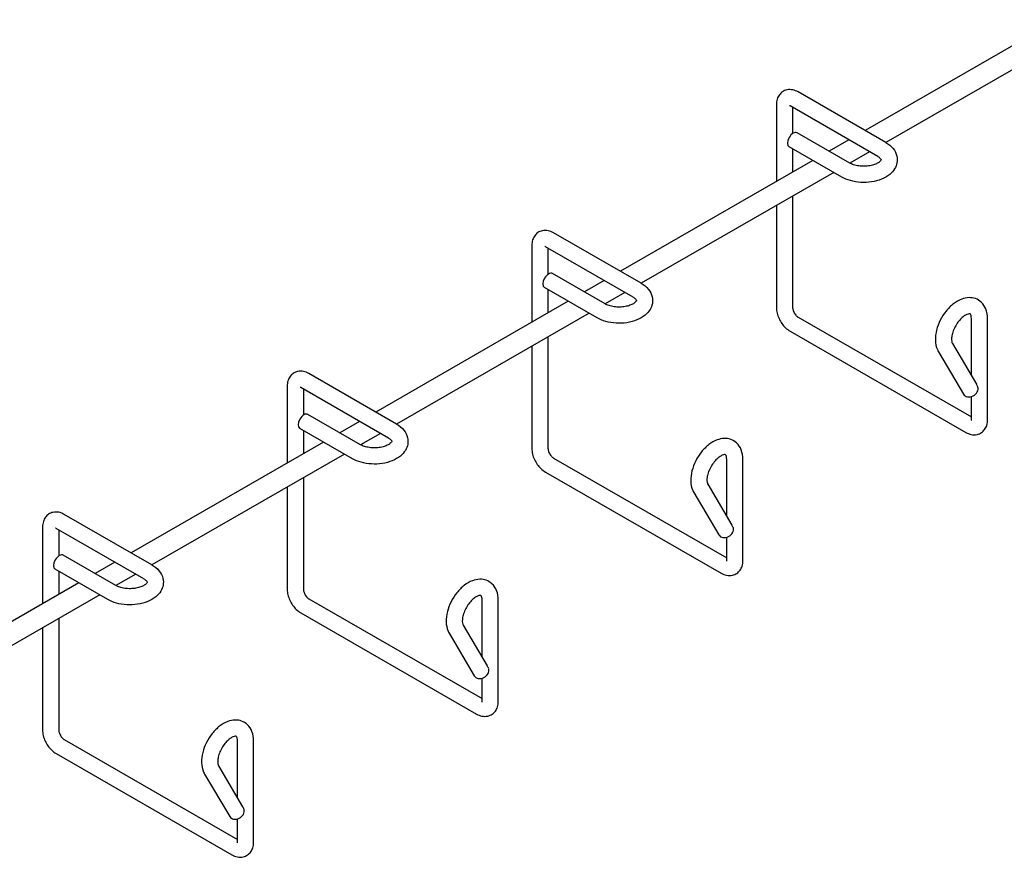
# Model space of a CAD drawing. Units: inches. Extents: x 0 to 136, y 0 to 86.
# Drawn here: x 31 to 44, y 49 to 60 of the extents above; entities that cross this region are included whole.
import ezdxf

# ---------------------------------------------------------------- set-up
doc = ezdxf.new("R2010")
doc.units = ezdxf.units.IN
doc.header["$LTSCALE"] = 4
doc.header["$MEASUREMENT"] = 0
doc.layers.add('Visible (ANSI)', color=7, linetype='Continuous', lineweight=25)

msp = doc.modelspace()

# ---------------------------------------------------------------- linework, layer by layer
at = {"layer": 'Visible (ANSI)'}
for p, q in [((45.1628, 59.8942), (42.6196, 58.4297)), ((45.4376, 59.7359), (42.8944, 58.2714)), ((42.8933, 58.272), (41.7357, 58.9387)), ((41.449, 58.7727), (41.449, 57.7556)), ((42.7867, 58.0868), (41.629, 58.7535)), ((41.6628, 58.7341), (41.6628, 58.3889)), ((42.4182, 57.9984), (41.7232, 58.3986)), ((42.4055, 58.3063), (42.1444, 58.156)), ((42.3115, 57.8132), (41.6165, 58.2134)), ((41.6628, 58.1868), (41.6628, 57.8786)), ((41.9303, 58.0327), (39.3871, 56.5682)), ((42.6803, 58.1481), (42.4193, 57.9978)), ((42.2051, 57.8744), (39.6619, 56.4099)), ((41.6628, 57.5621), (41.6628, 56.0874)), ((41.449, 57.4391), (41.449, 56.0874)), ((39.6608, 56.4106), (38.5032, 57.0772)), ((38.2166, 56.9112), (38.2166, 55.8941)), ((39.5542, 56.2254), (38.3966, 56.892)), ((38.4303, 56.8726), (38.4303, 56.5274)), ((39.1857, 56.1369), (38.4907, 56.5371)), ((39.079, 55.9517), (38.384, 56.3519)), ((39.173, 56.4449), (38.912, 56.2945)), ((38.4303, 56.3253), (38.4303, 56.0172)), ((39.4478, 56.2866), (39.1868, 56.1363)), ((38.6978, 56.1712), (36.1546, 54.7067)), ((38.9726, 56.013), (36.4295, 54.5485)), ((41.7357, 55.9609), (44.0245, 54.6429)), ((44.0245, 55.1896), (44.0245, 55.9427)), ((44.2382, 54.6043), (44.2382, 55.9427)), ((38.4303, 55.7007), (38.4303, 54.2259)), ((41.629, 55.7757), (43.9516, 54.4383)), ((38.2166, 55.5776), (38.2166, 54.2259)), ((43.7741, 55.6136), (44.0926, 55.0744)), ((43.5901, 55.5049), (43.9217, 54.9434)), ((36.4284, 54.5491), (35.2707, 55.2157)), ((34.9841, 55.0497), (34.9841, 54.0326)), ((36.3217, 54.3639), (35.1641, 55.0305)), ((35.1978, 55.0111), (35.1978, 54.666)), ((44.0245, 54.6043), (44.0245, 54.9128)), ((35.9532, 54.2755), (35.2582, 54.6757)), ((35.9405, 54.5834), (35.6795, 54.4331)), ((35.8465, 54.0903), (35.1515, 54.4905)), ((35.1978, 54.4638), (35.1978, 54.1557)), ((36.2153, 54.4252), (35.9543, 54.2748)), ((35.4653, 54.3098), (32.9222, 52.8453)), ((35.7402, 54.1515), (33.197, 52.687)), ((38.5032, 54.0995), (40.792, 52.7814)), ((40.792, 53.3281), (40.792, 54.0812)), ((41.0058, 52.7428), (41.0058, 54.0812)), ((38.3966, 53.9143), (40.7191, 52.5768)), ((35.1978, 53.8392), (35.1978, 52.3644)), ((40.5416, 53.7521), (40.8601, 53.2129)), ((34.9841, 53.7161), (34.9841, 52.3644)), ((40.3576, 53.6435), (40.6892, 53.0819)), ((33.1959, 52.6876), (32.0382, 53.3543)), ((31.7516, 53.1883), (31.7516, 52.1712)), ((33.0892, 52.5024), (31.9316, 53.1691)), ((31.9653, 53.1497), (31.9653, 52.8045)), ((40.792, 52.7428), (40.792, 53.0514)), ((32.7207, 52.414), (32.0257, 52.8142)), ((32.708, 52.7219), (32.447, 52.5716)), ((32.614, 52.2288), (31.9191, 52.629)), ((31.9653, 52.6024), (31.9653, 52.2942)), ((32.9828, 52.5637), (32.7218, 52.4134)), ((32.2328, 52.4483), (29.6897, 50.9838)), ((32.5077, 52.2901), (29.9645, 50.8255)), ((35.2707, 52.238), (37.5596, 50.9199)), ((37.5596, 51.4666), (37.5596, 52.2198)), ((37.7733, 50.8813), (37.7733, 52.2198)), ((35.1641, 52.0528), (37.4866, 50.7153)), ((31.9653, 51.9777), (31.9653, 50.503)), ((31.7516, 51.8547), (31.7516, 50.503)), ((37.1251, 51.782), (37.4567, 51.2205)), ((37.3091, 51.8907), (37.6276, 51.3515)), ((37.5596, 50.8813), (37.5596, 51.1899)), ((32.0382, 50.3765), (34.3271, 49.0585)), ((34.3271, 49.6052), (34.3271, 50.3583)), ((34.5408, 49.0199), (34.5408, 50.3583)), ((31.9316, 50.1913), (34.2541, 48.8539)), ((34.0767, 50.0292), (34.3951, 49.49)), ((33.8926, 49.9205), (34.2243, 49.359)), ((34.3271, 49.0199), (34.3271, 49.3284))]:
    msp.add_line(p, q, dxfattribs=at)
for centre, major_axis, ratio, start_param, end_param in [((41.6698, 58.306), (0.0533, 0.0926), 0.5780931, 0, 3.1415926), ((38.4374, 56.4445), (0.0533, 0.0926), 0.5780931, 0, 3.1415926), ((44.0137, 54.9977), (-0.092, -0.0543), 0.7755453, 0, 2.9517828), ((44.1314, 54.7985), (-0.0882, 0.3229), 0.1867067, 5.4939391, 5.6837489), ((35.2049, 54.5831), (0.0533, 0.0926), 0.5780931, 0, 3.1415926), ((40.8989, 52.937), (-0.0882, 0.3229), 0.1867067, 5.4939391, 5.6837489), ((40.7812, 53.1363), (-0.092, -0.0543), 0.7755453, 0, 2.9517828), ((31.9724, 52.7216), (0.0533, 0.0926), 0.5780931, 0, 3.1415926), ((37.5488, 51.2748), (-0.092, -0.0543), 0.7755453, 0, 2.9517828), ((37.6664, 51.0756), (-0.0882, 0.3229), 0.1867067, 5.4939391, 5.6837489), ((34.3163, 49.4133), (-0.092, -0.0543), 0.7755453, 0, 2.9517828), ((34.4339, 49.2141), (-0.0882, 0.3229), 0.1867067, 5.4939391, 5.6837489)]:
    msp.add_ellipse(centre, major_axis=major_axis, ratio=ratio, start_param=start_param, end_param=end_param, dxfattribs=at)
for points, knots in [([(41.7357, 58.9387), (41.714, 58.9511), (41.6903, 58.961), (41.64, 58.971), (41.6135, 58.9718), (41.5667, 58.9612), (41.5468, 58.9527), (41.5127, 58.9296), (41.4985, 58.9155), (41.4747, 58.8829), (41.4658, 58.8642), (41.4522, 58.8216), (41.4492, 58.7976), (41.449, 58.7736), (41.449, 58.7731), (41.449, 58.7727)], [1.5707963, 1.5707963, 1.5707963, 1.5707963, 1.8849556, 1.8849556, 2.1767875, 2.1767875, 2.3974264, 2.3974264, 2.60557, 2.60557, 2.8392698, 2.8392698, 3.1359081, 3.1359081, 3.1415927, 3.1415927, 3.1415927, 3.1415927]), ([(41.629, 58.7535), (41.6262, 58.7551), (41.624, 58.756), (41.6224, 58.7566), (41.6221, 58.7567), (41.6221, 58.7567)], [1.57079633, 1.57079633, 1.57079633, 1.57079633, 1.75690509, 1.75690509, 1.84532374, 1.84532374, 1.84532374, 1.84532374]), ([(42.8933, 58.272), (42.9312, 58.2502), (42.9652, 58.223), (43.0143, 58.161), (43.0315, 58.1278), (43.0463, 58.0626), (43.047, 58.0322), (43.0364, 57.9743), (43.0254, 57.9471), (42.9933, 57.8943), (42.9707, 57.8697), (42.9136, 57.8229), (42.8775, 57.8024), (42.7964, 57.7691), (42.7511, 57.757), (42.6578, 57.7428), (42.61, 57.7407), (42.5158, 57.7461), (42.4694, 57.7537), (42.3849, 57.7775), (42.3464, 57.7931), (42.3115, 57.8132)], [4.712389, 4.712389, 4.712389, 4.712389, 5.0702353, 5.0702353, 5.367639, 5.367639, 5.6028551, 5.6028551, 5.8354326, 5.8354326, 6.1100985, 6.1100985, 6.4483733, 6.4483733, 6.8107286, 6.8107286, 7.1683762, 7.1683762, 7.5244258, 7.5244258, 7.8539816, 7.8539816, 7.8539816, 7.8539816]), ([(42.7867, 58.0868), (42.7998, 58.0792), (42.81, 58.0714), (42.824, 58.0578), (42.8278, 58.0522), (42.832, 58.044), (42.8316, 58.0432), (42.8315, 58.0415), (42.8315, 58.0394), (42.8247, 58.0285), (42.8182, 58.0207), (42.7982, 58.005), (42.7858, 57.9972), (42.7553, 57.9827), (42.737, 57.9759), (42.6957, 57.9648), (42.6725, 57.9606), (42.6238, 57.9558), (42.5982, 57.9553), (42.5481, 57.9584), (42.5235, 57.962), (42.4788, 57.9724), (42.4586, 57.9791), (42.4328, 57.9905), (42.4251, 57.9944), (42.4182, 57.9984)], [4.712389, 4.712389, 4.712389, 4.712389, 4.9631006, 4.9631006, 5.2112063, 5.2112063, 5.5304209, 5.5304209, 5.8445801, 5.8445801, 6.130224, 6.130224, 6.3761538, 6.3761538, 6.6316007, 6.6316007, 6.8996083, 6.8996083, 7.1753679, 7.1753679, 7.4519518, 7.4519518, 7.7220396, 7.7220396, 7.8539816, 7.8539816, 7.8539816, 7.8539816]), ([(38.5032, 57.0772), (38.4815, 57.0897), (38.4579, 57.0995), (38.4076, 57.1096), (38.381, 57.1103), (38.3342, 57.0997), (38.3143, 57.0913), (38.2803, 57.0681), (38.266, 57.054), (38.2422, 57.0214), (38.2333, 57.0027), (38.2198, 56.9601), (38.2167, 56.9362), (38.2166, 56.9121), (38.2166, 56.9117), (38.2166, 56.9112)], [1.5707963, 1.5707963, 1.5707963, 1.5707963, 1.8849556, 1.8849556, 2.1767875, 2.1767875, 2.3974264, 2.3974264, 2.60557, 2.60557, 2.8392698, 2.8392698, 3.1359081, 3.1359081, 3.1415927, 3.1415927, 3.1415927, 3.1415927]), ([(38.3966, 56.892), (38.3937, 56.8936), (38.3915, 56.8946), (38.3899, 56.8951), (38.3897, 56.8952), (38.3897, 56.8952)], [1.57079633, 1.57079633, 1.57079633, 1.57079633, 1.75690509, 1.75690509, 1.84532374, 1.84532374, 1.84532374, 1.84532374]), ([(39.6608, 56.4106), (39.6987, 56.3887), (39.7327, 56.3616), (39.7818, 56.2995), (39.799, 56.2663), (39.8138, 56.2012), (39.8145, 56.1707), (39.8039, 56.1128), (39.793, 56.0856), (39.7608, 56.0328), (39.7382, 56.0083), (39.6812, 55.9615), (39.645, 55.941), (39.564, 55.9076), (39.5186, 55.8955), (39.4253, 55.8814), (39.3775, 55.8792), (39.2833, 55.8846), (39.2369, 55.8922), (39.1524, 55.916), (39.1139, 55.9316), (39.079, 55.9517)], [4.712389, 4.712389, 4.712389, 4.712389, 5.0702353, 5.0702353, 5.367639, 5.367639, 5.6028551, 5.6028551, 5.8354326, 5.8354326, 6.1100985, 6.1100985, 6.4483733, 6.4483733, 6.8107286, 6.8107286, 7.1683762, 7.1683762, 7.5244258, 7.5244258, 7.8539816, 7.8539816, 7.8539816, 7.8539816]), ([(39.5542, 56.2254), (39.5674, 56.2178), (39.5775, 56.2099), (39.5915, 56.1964), (39.5953, 56.1907), (39.5995, 56.1825), (39.5991, 56.1818), (39.599, 56.18), (39.599, 56.1779), (39.5922, 56.167), (39.5857, 56.1592), (39.5657, 56.1435), (39.5533, 56.1358), (39.5229, 56.1212), (39.5045, 56.1145), (39.4632, 56.1033), (39.44, 56.0991), (39.3913, 56.0943), (39.3657, 56.0939), (39.3156, 56.097), (39.2911, 56.1005), (39.2463, 56.1109), (39.2261, 56.1177), (39.2003, 56.129), (39.1926, 56.1329), (39.1857, 56.1369)], [4.712389, 4.712389, 4.712389, 4.712389, 4.9631006, 4.9631006, 5.2112063, 5.2112063, 5.5304209, 5.5304209, 5.8445801, 5.8445801, 6.130224, 6.130224, 6.3761538, 6.3761538, 6.6316007, 6.6316007, 6.8996083, 6.8996083, 7.1753679, 7.1753679, 7.4519518, 7.4519518, 7.7220396, 7.7220396, 7.8539816, 7.8539816, 7.8539816, 7.8539816]), ([(44.2382, 55.9427), (44.2382, 55.9864), (44.2316, 56.0294), (44.2024, 56.1031), (44.1822, 56.1347), (44.1331, 56.1802), (44.107, 56.1962), (44.0515, 56.216), (44.0223, 56.2202), (43.9603, 56.2188), (43.9277, 56.2116), (43.8586, 56.1856), (43.8227, 56.1646), (43.7533, 56.1111), (43.7202, 56.0779), (43.6613, 56.0042), (43.6355, 55.9639), (43.5931, 55.8794), (43.5765, 55.8354), (43.554, 55.7463), (43.5483, 55.7013), (43.5507, 55.614), (43.5587, 55.5716), (43.5802, 55.5229), (43.5849, 55.5138), (43.5901, 55.5049)], [4.712389, 4.712389, 4.712389, 4.712389, 5.0699208, 5.0699208, 5.3678301, 5.3678301, 5.6038897, 5.6038897, 5.8370541, 5.8370541, 6.1118426, 6.1118426, 6.4496563, 6.4496563, 6.8117183, 6.8117183, 7.169306, 7.169306, 7.5253083, 7.5253083, 7.885975, 7.885975, 8.2413045, 8.2413045, 8.3252205, 8.3252205, 8.3252205, 8.3252205]), ([(41.449, 56.0874), (41.449, 56.0624), (41.4524, 56.0377), (41.4641, 55.9893), (41.4725, 55.9656), (41.4936, 55.9199), (41.5062, 55.898), (41.5353, 55.8569), (41.5516, 55.8377), (41.5877, 55.8034), (41.6074, 55.7882), (41.629, 55.7757)], [3.1415927, 3.1415927, 3.1415927, 3.1415927, 3.4557519, 3.4557519, 3.7699112, 3.7699112, 4.0840704, 4.0840704, 4.3982297, 4.3982297, 4.712389, 4.712389, 4.712389, 4.712389]), ([(41.6628, 56.0874), (41.6628, 56.084), (41.663, 56.0797), (41.6646, 56.0694), (41.6659, 56.0633), (41.6699, 56.0497), (41.6727, 56.0422), (41.6796, 56.0266), (41.6838, 56.0186), (41.6933, 56.0033), (41.6985, 55.996), (41.7091, 55.9832), (41.7144, 55.9776), (41.7242, 55.9688), (41.7286, 55.9654), (41.7335, 55.9622), (41.7347, 55.9615), (41.7357, 55.9609)], [3.1415927, 3.1415927, 3.1415927, 3.1415927, 3.327954, 3.327954, 3.5295996, 3.5295996, 3.7478658, 3.7478658, 3.9777536, 3.9777536, 4.2103819, 4.2103819, 4.4355417, 4.4355417, 4.6447653, 4.6447653, 4.712389, 4.712389, 4.712389, 4.712389]), ([(44.0245, 55.9427), (44.0245, 55.958), (44.0228, 55.9708), (44.018, 55.9898), (44.0149, 55.996), (44.0098, 56.0039), (44.0088, 56.0041), (44.0068, 56.0051), (44.0041, 56.0066), (43.9877, 56.0049), (43.9774, 56.0025), (43.9533, 55.9919), (43.94, 55.9844), (43.9116, 55.9638), (43.8964, 55.9505), (43.8661, 55.9188), (43.851, 55.9002), (43.8232, 55.8594), (43.8105, 55.8372), (43.7893, 55.792), (43.7808, 55.769), (43.7688, 55.7257), (43.7652, 55.7053), (43.7625, 55.67), (43.7631, 55.6549), (43.7667, 55.6313), (43.7696, 55.6228), (43.7729, 55.6159), (43.7735, 55.6146), (43.7741, 55.6136)], [4.712389, 4.712389, 4.712389, 4.712389, 4.9635243, 4.9635243, 5.2123854, 5.2123854, 5.5329674, 5.5329674, 5.8942506, 5.8942506, 6.1647284, 6.1647284, 6.4116392, 6.4116392, 6.669059, 6.669059, 6.9384936, 6.9384936, 7.2147472, 7.2147472, 7.49084, 7.49084, 7.7595489, 7.7595489, 8.0153929, 8.0153929, 8.2619088, 8.2619088, 8.3252205, 8.3252205, 8.3252205, 8.3252205]), ([(35.2707, 55.2157), (35.2491, 55.2282), (35.2254, 55.238), (35.1751, 55.2481), (35.1485, 55.2488), (35.1017, 55.2383), (35.0818, 55.2298), (35.0478, 55.2067), (35.0336, 55.1926), (35.0098, 55.1599), (35.0009, 55.1412), (34.9873, 55.0987), (34.9842, 55.0747), (34.9841, 55.0506), (34.9841, 55.0502), (34.9841, 55.0497)], [1.5707963, 1.5707963, 1.5707963, 1.5707963, 1.8849556, 1.8849556, 2.1767875, 2.1767875, 2.3974264, 2.3974264, 2.60557, 2.60557, 2.8392698, 2.8392698, 3.1359081, 3.1359081, 3.1415927, 3.1415927, 3.1415927, 3.1415927]), ([(35.1641, 55.0305), (35.1612, 55.0322), (35.1591, 55.0331), (35.1574, 55.0337), (35.1572, 55.0337), (35.1572, 55.0337)], [1.57079633, 1.57079633, 1.57079633, 1.57079633, 1.75690509, 1.75690509, 1.84532374, 1.84532374, 1.84532374, 1.84532374]), ([(36.4284, 54.5491), (36.4663, 54.5273), (36.5002, 54.5001), (36.5493, 54.438), (36.5665, 54.4048), (36.5813, 54.3397), (36.582, 54.3092), (36.5714, 54.2514), (36.5605, 54.2242), (36.5283, 54.1714), (36.5057, 54.1468), (36.4487, 54.1), (36.4125, 54.0795), (36.3315, 54.0462), (36.2861, 54.0341), (36.1929, 54.0199), (36.145, 54.0177), (36.0508, 54.0232), (36.0044, 54.0307), (35.9199, 54.0546), (35.8814, 54.0702), (35.8465, 54.0903)], [4.712389, 4.712389, 4.712389, 4.712389, 5.0702353, 5.0702353, 5.367639, 5.367639, 5.6028551, 5.6028551, 5.8354326, 5.8354326, 6.1100985, 6.1100985, 6.4483733, 6.4483733, 6.8107286, 6.8107286, 7.1683762, 7.1683762, 7.5244258, 7.5244258, 7.8539816, 7.8539816, 7.8539816, 7.8539816]), ([(43.9516, 54.4383), (43.9733, 54.4258), (43.9969, 54.416), (44.0473, 54.4059), (44.0738, 54.4052), (44.1206, 54.4157), (44.1405, 54.4242), (44.1745, 54.4473), (44.1888, 54.4614), (44.2126, 54.4941), (44.2215, 54.5128), (44.235, 54.5553), (44.2381, 54.5793), (44.2382, 54.6034), (44.2382, 54.6038), (44.2382, 54.6043)], [4.712389, 4.712389, 4.712389, 4.712389, 5.0265482, 5.0265482, 5.3183801, 5.3183801, 5.539019, 5.539019, 5.7471627, 5.7471627, 5.9808625, 5.9808625, 6.2775008, 6.2775008, 6.2831853, 6.2831853, 6.2831853, 6.2831853]), ([(44.0238, 54.5965), (44.0238, 54.5965), (44.0239, 54.5968), (44.0242, 54.5985), (44.0245, 54.6008), (44.0245, 54.6041), (44.0245, 54.6042), (44.0245, 54.6043)], [6.00479048, 6.00479048, 6.00479048, 6.00479048, 6.09790185, 6.09790185, 6.27951979, 6.27951979, 6.28318531, 6.28318531, 6.28318531, 6.28318531]), ([(36.3217, 54.3639), (36.3349, 54.3563), (36.345, 54.3485), (36.359, 54.3349), (36.3628, 54.3293), (36.367, 54.3211), (36.3666, 54.3203), (36.3665, 54.3185), (36.3665, 54.3164), (36.3597, 54.3055), (36.3532, 54.2978), (36.3332, 54.282), (36.3208, 54.2743), (36.2904, 54.2598), (36.2721, 54.253), (36.2307, 54.2419), (36.2075, 54.2376), (36.1588, 54.2329), (36.1332, 54.2324), (36.0831, 54.2355), (36.0586, 54.2391), (36.0138, 54.2495), (35.9936, 54.2562), (35.9678, 54.2675), (35.9601, 54.2715), (35.9532, 54.2755)], [4.712389, 4.712389, 4.712389, 4.712389, 4.9631006, 4.9631006, 5.2112063, 5.2112063, 5.5304209, 5.5304209, 5.8445801, 5.8445801, 6.130224, 6.130224, 6.3761538, 6.3761538, 6.6316007, 6.6316007, 6.8996083, 6.8996083, 7.1753679, 7.1753679, 7.4519518, 7.4519518, 7.7220396, 7.7220396, 7.8539816, 7.8539816, 7.8539816, 7.8539816]), ([(41.0058, 54.0812), (41.0058, 54.125), (40.9991, 54.168), (40.9699, 54.2416), (40.9497, 54.2732), (40.9007, 54.3188), (40.8745, 54.3347), (40.819, 54.3546), (40.7898, 54.3587), (40.7279, 54.3573), (40.6952, 54.3501), (40.6261, 54.3241), (40.5902, 54.3031), (40.5208, 54.2497), (40.4877, 54.2164), (40.4288, 54.1427), (40.403, 54.1024), (40.3606, 54.018), (40.344, 53.974), (40.3215, 53.8849), (40.3158, 53.8398), (40.3182, 53.7526), (40.3262, 53.7101), (40.3477, 53.6614), (40.3524, 53.6523), (40.3576, 53.6435)], [4.712389, 4.712389, 4.712389, 4.712389, 5.0699208, 5.0699208, 5.3678301, 5.3678301, 5.6038897, 5.6038897, 5.8370541, 5.8370541, 6.1118426, 6.1118426, 6.4496563, 6.4496563, 6.8117183, 6.8117183, 7.169306, 7.169306, 7.5253083, 7.5253083, 7.885975, 7.885975, 8.2413045, 8.2413045, 8.3252205, 8.3252205, 8.3252205, 8.3252205]), ([(38.2166, 54.2259), (38.2166, 54.2009), (38.2199, 54.1762), (38.2316, 54.1278), (38.24, 54.1041), (38.2611, 54.0584), (38.2738, 54.0365), (38.3028, 53.9954), (38.3191, 53.9763), (38.3552, 53.9419), (38.3749, 53.9267), (38.3966, 53.9143)], [3.1415927, 3.1415927, 3.1415927, 3.1415927, 3.4557519, 3.4557519, 3.7699112, 3.7699112, 4.0840704, 4.0840704, 4.3982297, 4.3982297, 4.712389, 4.712389, 4.712389, 4.712389]), ([(38.4303, 54.2259), (38.4303, 54.2226), (38.4306, 54.2183), (38.4321, 54.2079), (38.4334, 54.2018), (38.4374, 54.1882), (38.4402, 54.1807), (38.4471, 54.1651), (38.4513, 54.1571), (38.4608, 54.1418), (38.466, 54.1345), (38.4766, 54.1217), (38.482, 54.1161), (38.4917, 54.1073), (38.4961, 54.104), (38.501, 54.1007), (38.5022, 54.1001), (38.5032, 54.0995)], [3.1415927, 3.1415927, 3.1415927, 3.1415927, 3.327954, 3.327954, 3.5295996, 3.5295996, 3.7478658, 3.7478658, 3.9777536, 3.9777536, 4.2103819, 4.2103819, 4.4355417, 4.4355417, 4.6447653, 4.6447653, 4.712389, 4.712389, 4.712389, 4.712389]), ([(40.792, 54.0812), (40.792, 54.0965), (40.7903, 54.1093), (40.7855, 54.1283), (40.7824, 54.1345), (40.7773, 54.1425), (40.7763, 54.1427), (40.7743, 54.1437), (40.7716, 54.1451), (40.7552, 54.1435), (40.7449, 54.141), (40.7208, 54.1304), (40.7075, 54.1229), (40.6791, 54.1023), (40.6639, 54.089), (40.6336, 54.0574), (40.6185, 54.0387), (40.5907, 53.9979), (40.578, 53.9757), (40.5568, 53.9305), (40.5483, 53.9076), (40.5363, 53.8643), (40.5327, 53.8439), (40.53, 53.8085), (40.5306, 53.7934), (40.5342, 53.7699), (40.5371, 53.7613), (40.5404, 53.7544), (40.541, 53.7532), (40.5416, 53.7521)], [4.712389, 4.712389, 4.712389, 4.712389, 4.9635243, 4.9635243, 5.2123854, 5.2123854, 5.5329674, 5.5329674, 5.8942506, 5.8942506, 6.1647284, 6.1647284, 6.4116392, 6.4116392, 6.669059, 6.669059, 6.9384936, 6.9384936, 7.2147472, 7.2147472, 7.49084, 7.49084, 7.7595489, 7.7595489, 8.0153929, 8.0153929, 8.2619088, 8.2619088, 8.3252205, 8.3252205, 8.3252205, 8.3252205]), ([(32.0382, 53.3543), (32.0166, 53.3667), (31.9929, 53.3766), (31.9426, 53.3866), (31.916, 53.3874), (31.8693, 53.3768), (31.8493, 53.3683), (31.8153, 53.3452), (31.8011, 53.3311), (31.7773, 53.2985), (31.7684, 53.2798), (31.7548, 53.2372), (31.7517, 53.2132), (31.7516, 53.1892), (31.7516, 53.1887), (31.7516, 53.1883)], [1.5707963, 1.5707963, 1.5707963, 1.5707963, 1.8849556, 1.8849556, 2.1767875, 2.1767875, 2.3974264, 2.3974264, 2.60557, 2.60557, 2.8392698, 2.8392698, 3.1359081, 3.1359081, 3.1415927, 3.1415927, 3.1415927, 3.1415927]), ([(31.9316, 53.1691), (31.9287, 53.1707), (31.9266, 53.1716), (31.925, 53.1722), (31.9247, 53.1723), (31.9247, 53.1723)], [1.57079633, 1.57079633, 1.57079633, 1.57079633, 1.75690509, 1.75690509, 1.84532374, 1.84532374, 1.84532374, 1.84532374]), ([(40.7191, 52.5768), (40.7408, 52.5643), (40.7645, 52.5545), (40.8148, 52.5444), (40.8413, 52.5437), (40.8881, 52.5542), (40.908, 52.5627), (40.9421, 52.5858), (40.9563, 52.6), (40.9801, 52.6326), (40.989, 52.6513), (41.0026, 52.6939), (41.0056, 52.7178), (41.0058, 52.7419), (41.0058, 52.7423), (41.0058, 52.7428)], [4.712389, 4.712389, 4.712389, 4.712389, 5.0265482, 5.0265482, 5.3183801, 5.3183801, 5.539019, 5.539019, 5.7471627, 5.7471627, 5.9808625, 5.9808625, 6.2775008, 6.2775008, 6.2831853, 6.2831853, 6.2831853, 6.2831853]), ([(40.7914, 52.735), (40.7914, 52.735), (40.7914, 52.7353), (40.7918, 52.7371), (40.792, 52.7394), (40.792, 52.7427), (40.792, 52.7427), (40.792, 52.7428)], [6.00479048, 6.00479048, 6.00479048, 6.00479048, 6.09790185, 6.09790185, 6.27951979, 6.27951979, 6.28318531, 6.28318531, 6.28318531, 6.28318531]), ([(33.1959, 52.6876), (33.2338, 52.6658), (33.2677, 52.6386), (33.3168, 52.5766), (33.334, 52.5434), (33.3489, 52.4782), (33.3495, 52.4478), (33.3389, 52.3899), (33.328, 52.3627), (33.2958, 52.3099), (33.2732, 52.2853), (33.2162, 52.2385), (33.18, 52.218), (33.099, 52.1847), (33.0536, 52.1726), (32.9604, 52.1584), (32.9126, 52.1563), (32.8183, 52.1617), (32.7719, 52.1693), (32.6874, 52.1931), (32.6489, 52.2087), (32.614, 52.2288)], [4.712389, 4.712389, 4.712389, 4.712389, 5.0702353, 5.0702353, 5.367639, 5.367639, 5.6028551, 5.6028551, 5.8354326, 5.8354326, 6.1100985, 6.1100985, 6.4483733, 6.4483733, 6.8107286, 6.8107286, 7.1683762, 7.1683762, 7.5244258, 7.5244258, 7.8539816, 7.8539816, 7.8539816, 7.8539816]), ([(33.0892, 52.5024), (33.1024, 52.4948), (33.1126, 52.487), (33.1265, 52.4735), (33.1303, 52.4678), (33.1345, 52.4596), (33.1341, 52.4589), (33.134, 52.4571), (33.134, 52.455), (33.1272, 52.4441), (33.1207, 52.4363), (33.1007, 52.4206), (33.0884, 52.4128), (33.0579, 52.3983), (33.0396, 52.3915), (32.9982, 52.3804), (32.975, 52.3762), (32.9263, 52.3714), (32.9007, 52.3709), (32.8506, 52.374), (32.8261, 52.3776), (32.7814, 52.388), (32.7611, 52.3947), (32.7354, 52.4061), (32.7276, 52.41), (32.7207, 52.414)], [4.712389, 4.712389, 4.712389, 4.712389, 4.9631006, 4.9631006, 5.2112063, 5.2112063, 5.5304209, 5.5304209, 5.8445801, 5.8445801, 6.130224, 6.130224, 6.3761538, 6.3761538, 6.6316007, 6.6316007, 6.8996083, 6.8996083, 7.1753679, 7.1753679, 7.4519518, 7.4519518, 7.7220396, 7.7220396, 7.8539816, 7.8539816, 7.8539816, 7.8539816]), ([(37.7733, 52.2198), (37.7733, 52.2635), (37.7667, 52.3065), (37.7374, 52.3801), (37.7173, 52.4118), (37.6682, 52.4573), (37.642, 52.4732), (37.5865, 52.4931), (37.5573, 52.4973), (37.4954, 52.4959), (37.4627, 52.4886), (37.3936, 52.4627), (37.3578, 52.4416), (37.2884, 52.3882), (37.2552, 52.355), (37.1963, 52.2813), (37.1705, 52.2409), (37.1281, 52.1565), (37.1115, 52.1125), (37.089, 52.0234), (37.0833, 51.9784), (37.0858, 51.8911), (37.0937, 51.8486), (37.1152, 51.7999), (37.1199, 51.7908), (37.1251, 51.782)], [4.712389, 4.712389, 4.712389, 4.712389, 5.0699208, 5.0699208, 5.3678301, 5.3678301, 5.6038897, 5.6038897, 5.8370541, 5.8370541, 6.1118426, 6.1118426, 6.4496563, 6.4496563, 6.8117183, 6.8117183, 7.169306, 7.169306, 7.5253083, 7.5253083, 7.885975, 7.885975, 8.2413045, 8.2413045, 8.3252205, 8.3252205, 8.3252205, 8.3252205]), ([(34.9841, 52.3644), (34.9841, 52.3395), (34.9874, 52.3148), (34.9991, 52.2664), (35.0075, 52.2427), (35.0286, 52.197), (35.0413, 52.175), (35.0703, 52.1339), (35.0866, 52.1148), (35.1227, 52.0805), (35.1424, 52.0653), (35.1641, 52.0528)], [3.1415927, 3.1415927, 3.1415927, 3.1415927, 3.4557519, 3.4557519, 3.7699112, 3.7699112, 4.0840704, 4.0840704, 4.3982297, 4.3982297, 4.712389, 4.712389, 4.712389, 4.712389]), ([(35.1978, 52.3644), (35.1978, 52.3611), (35.1981, 52.3568), (35.1996, 52.3465), (35.2009, 52.3404), (35.2049, 52.3268), (35.2077, 52.3192), (35.2146, 52.3037), (35.2189, 52.2957), (35.2283, 52.2803), (35.2335, 52.273), (35.2441, 52.2602), (35.2495, 52.2547), (35.2592, 52.2459), (35.2636, 52.2425), (35.2686, 52.2393), (35.2697, 52.2386), (35.2707, 52.238)], [3.1415927, 3.1415927, 3.1415927, 3.1415927, 3.327954, 3.327954, 3.5295996, 3.5295996, 3.7478658, 3.7478658, 3.9777536, 3.9777536, 4.2103819, 4.2103819, 4.4355417, 4.4355417, 4.6447653, 4.6447653, 4.712389, 4.712389, 4.712389, 4.712389]), ([(37.5596, 52.2198), (37.5596, 52.235), (37.5578, 52.2478), (37.553, 52.2669), (37.5499, 52.2731), (37.5448, 52.281), (37.5438, 52.2812), (37.5418, 52.2822), (37.5391, 52.2837), (37.5228, 52.282), (37.5124, 52.2795), (37.4883, 52.269), (37.475, 52.2614), (37.4466, 52.2408), (37.4314, 52.2276), (37.4011, 52.1959), (37.386, 52.1772), (37.3582, 52.1365), (37.3455, 52.1142), (37.3243, 52.069), (37.3158, 52.0461), (37.3038, 52.0028), (37.3002, 51.9824), (37.2975, 51.9471), (37.2981, 51.9319), (37.3017, 51.9084), (37.3046, 51.8998), (37.3079, 51.8929), (37.3085, 51.8917), (37.3091, 51.8907)], [4.712389, 4.712389, 4.712389, 4.712389, 4.9635243, 4.9635243, 5.2123854, 5.2123854, 5.5329674, 5.5329674, 5.8942506, 5.8942506, 6.1647284, 6.1647284, 6.4116392, 6.4116392, 6.669059, 6.669059, 6.9384936, 6.9384936, 7.2147472, 7.2147472, 7.49084, 7.49084, 7.7595489, 7.7595489, 8.0153929, 8.0153929, 8.2619088, 8.2619088, 8.3252205, 8.3252205, 8.3252205, 8.3252205]), ([(37.4866, 50.7153), (37.5083, 50.7029), (37.532, 50.693), (37.5823, 50.683), (37.6088, 50.6822), (37.6556, 50.6928), (37.6756, 50.7013), (37.7096, 50.7244), (37.7238, 50.7385), (37.7476, 50.7711), (37.7565, 50.7898), (37.7701, 50.8324), (37.7731, 50.8564), (37.7733, 50.8804), (37.7733, 50.8809), (37.7733, 50.8813)], [4.712389, 4.712389, 4.712389, 4.712389, 5.0265482, 5.0265482, 5.3183801, 5.3183801, 5.539019, 5.539019, 5.7471627, 5.7471627, 5.9808625, 5.9808625, 6.2775008, 6.2775008, 6.2831853, 6.2831853, 6.2831853, 6.2831853]), ([(37.5589, 50.8735), (37.5589, 50.8735), (37.559, 50.8738), (37.5593, 50.8756), (37.5595, 50.8779), (37.5596, 50.8812), (37.5596, 50.8813), (37.5596, 50.8813)], [6.00479048, 6.00479048, 6.00479048, 6.00479048, 6.09790185, 6.09790185, 6.27951979, 6.27951979, 6.28318531, 6.28318531, 6.28318531, 6.28318531]), ([(34.5408, 50.3583), (34.5408, 50.402), (34.5342, 50.445), (34.5049, 50.5187), (34.4848, 50.5503), (34.4357, 50.5958), (34.4095, 50.6118), (34.354, 50.6316), (34.3249, 50.6358), (34.2629, 50.6344), (34.2303, 50.6272), (34.1611, 50.6012), (34.1253, 50.5802), (34.0559, 50.5267), (34.0227, 50.4935), (33.9638, 50.4198), (33.938, 50.3795), (33.8957, 50.295), (33.879, 50.251), (33.8565, 50.162), (33.8508, 50.1169), (33.8533, 50.0296), (33.8612, 49.9872), (33.8828, 49.9385), (33.8874, 49.9294), (33.8926, 49.9205)], [4.712389, 4.712389, 4.712389, 4.712389, 5.0699208, 5.0699208, 5.3678301, 5.3678301, 5.6038897, 5.6038897, 5.8370541, 5.8370541, 6.1118426, 6.1118426, 6.4496563, 6.4496563, 6.8117183, 6.8117183, 7.169306, 7.169306, 7.5253083, 7.5253083, 7.885975, 7.885975, 8.2413045, 8.2413045, 8.3252205, 8.3252205, 8.3252205, 8.3252205]), ([(31.7516, 50.503), (31.7516, 50.478), (31.7549, 50.4533), (31.7666, 50.4049), (31.775, 50.3812), (31.7961, 50.3355), (31.8088, 50.3136), (31.8378, 50.2725), (31.8541, 50.2533), (31.8902, 50.219), (31.9099, 50.2038), (31.9316, 50.1913)], [3.1415927, 3.1415927, 3.1415927, 3.1415927, 3.4557519, 3.4557519, 3.7699112, 3.7699112, 4.0840704, 4.0840704, 4.3982297, 4.3982297, 4.712389, 4.712389, 4.712389, 4.712389]), ([(31.9653, 50.503), (31.9653, 50.4996), (31.9656, 50.4953), (31.9671, 50.485), (31.9684, 50.4789), (31.9724, 50.4653), (31.9752, 50.4578), (31.9821, 50.4422), (31.9864, 50.4342), (31.9958, 50.4189), (32.0011, 50.4116), (32.0116, 50.3988), (32.017, 50.3932), (32.0267, 50.3844), (32.0311, 50.381), (32.0361, 50.3778), (32.0372, 50.3771), (32.0382, 50.3765)], [3.1415927, 3.1415927, 3.1415927, 3.1415927, 3.327954, 3.327954, 3.5295996, 3.5295996, 3.7478658, 3.7478658, 3.9777536, 3.9777536, 4.2103819, 4.2103819, 4.4355417, 4.4355417, 4.6447653, 4.6447653, 4.712389, 4.712389, 4.712389, 4.712389]), ([(34.3271, 50.3583), (34.3271, 50.3736), (34.3253, 50.3864), (34.3205, 50.4054), (34.3175, 50.4116), (34.3123, 50.4195), (34.3114, 50.4197), (34.3093, 50.4207), (34.3066, 50.4222), (34.2903, 50.4205), (34.2799, 50.4181), (34.2558, 50.4075), (34.2425, 50.4), (34.2141, 50.3794), (34.1989, 50.3661), (34.1686, 50.3344), (34.1535, 50.3158), (34.1257, 50.275), (34.113, 50.2528), (34.0918, 50.2076), (34.0833, 50.1846), (34.0713, 50.1413), (34.0678, 50.1209), (34.065, 50.0856), (34.0656, 50.0705), (34.0692, 50.0469), (34.0721, 50.0384), (34.0754, 50.0315), (34.076, 50.0302), (34.0767, 50.0292)], [4.712389, 4.712389, 4.712389, 4.712389, 4.9635243, 4.9635243, 5.2123854, 5.2123854, 5.5329674, 5.5329674, 5.8942506, 5.8942506, 6.1647284, 6.1647284, 6.4116392, 6.4116392, 6.669059, 6.669059, 6.9384936, 6.9384936, 7.2147472, 7.2147472, 7.49084, 7.49084, 7.7595489, 7.7595489, 8.0153929, 8.0153929, 8.2619088, 8.2619088, 8.3252205, 8.3252205, 8.3252205, 8.3252205]), ([(34.2541, 48.8539), (34.2758, 48.8414), (34.2995, 48.8316), (34.3498, 48.8215), (34.3764, 48.8208), (34.4231, 48.8313), (34.4431, 48.8398), (34.4771, 48.8629), (34.4913, 48.877), (34.5151, 48.9097), (34.524, 48.9284), (34.5376, 48.9709), (34.5407, 48.9949), (34.5408, 49.019), (34.5408, 49.0194), (34.5408, 49.0199)], [4.712389, 4.712389, 4.712389, 4.712389, 5.0265482, 5.0265482, 5.3183801, 5.3183801, 5.539019, 5.539019, 5.7471627, 5.7471627, 5.9808625, 5.9808625, 6.2775008, 6.2775008, 6.2831853, 6.2831853, 6.2831853, 6.2831853]), ([(34.3264, 49.0121), (34.3264, 49.0121), (34.3265, 49.0124), (34.3268, 49.0141), (34.3271, 49.0164), (34.3271, 49.0197), (34.3271, 49.0198), (34.3271, 49.0199)], [6.00479048, 6.00479048, 6.00479048, 6.00479048, 6.09790185, 6.09790185, 6.27951979, 6.27951979, 6.28318531, 6.28318531, 6.28318531, 6.28318531])]:
    msp.add_open_spline(points, degree=3, knots=knots, dxfattribs=at)

doc.saveas('drawing.dxf')
